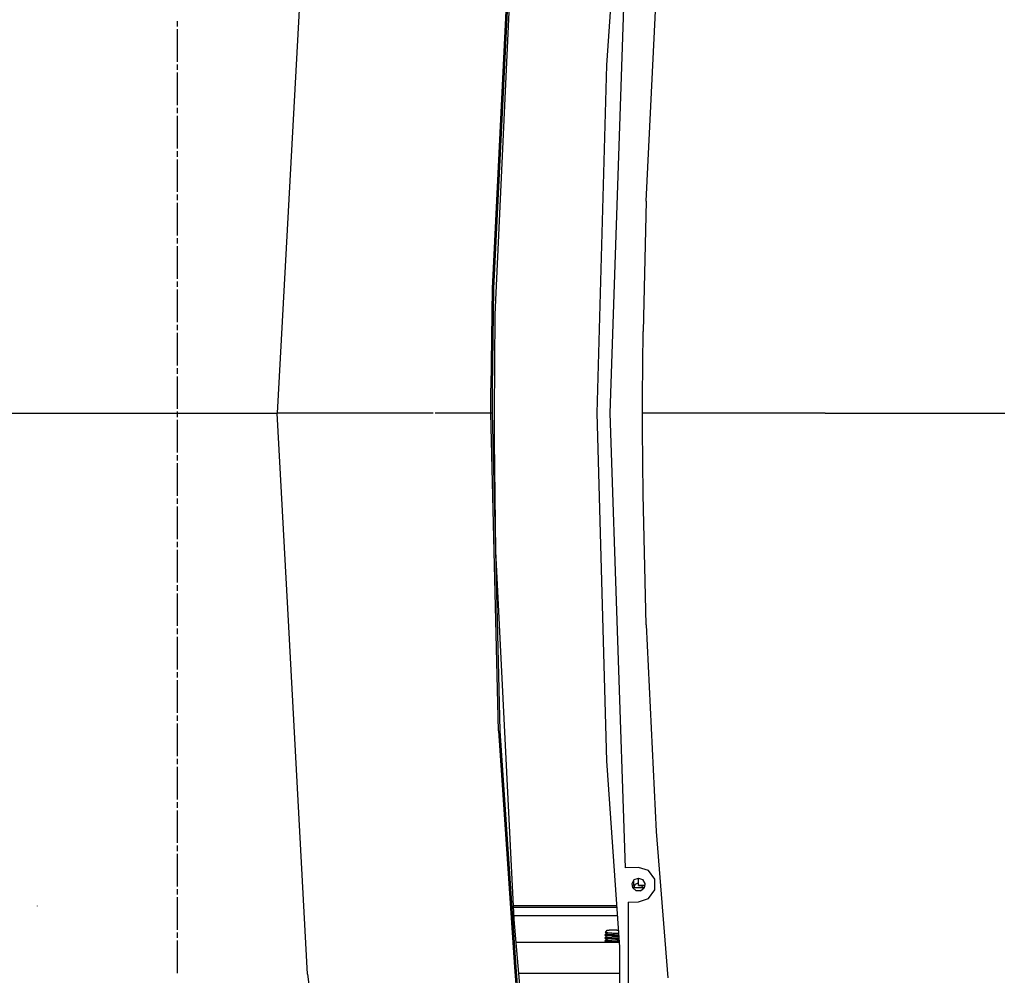
# Model space of a CAD drawing. Units: millimetres. Extents: x 663 to 11810, y -1530 to 1792.
# Drawn here: x 1834 to 2559, y -414 to 290 of the extents above; entities that cross this region are included whole.
import ezdxf

# ---------------------------------------------------------------- set-up
doc = ezdxf.new("R2010")
doc.units = ezdxf.units.MM
doc.layers.add('3', color=7, linetype='CONTINUOUS', true_color=0xffffff)

msp = doc.modelspace()

# ---------------------------------------------------------------- linework, layer by layer
at = {"layer": '3', "color": 18, "linetype": 'CONTINUOUS'}
for p, q in [((2045.869202, 413.506592), (2023.469543, 0)), ((2045.869202, 413.506592), (2023.469543, 0)), ((2266.289856, 256.374268), (2275.951965, 393.481201)), ((2196.469299, 385.380127), (2181.808411, 91.814453)), ((2196.469299, 385.380127), (2181.808411, 91.814453)), ((2197.465637, 385.276123), (2182.817444, 91.790527)), ((2197.465637, 385.276123), (2182.817444, 91.790527)), ((2197.529602, 368.497803), (2183.894592, 72.656738)), ((2268.846497, 0), (2280.238342, 335.16333)), ((2295.334778, 156.166016), (2302.82843, 308.369385)), ((1950.000061, 284.823975), (1950.000061, 288.821533)), ((1950.000061, 258.841064), (1950.000061, 282.825439)), ((1950.000061, 252.844971), (1950.000061, 256.842529)), ((2259.172668, 0), (2266.289856, 256.374268)), ((1950.000061, 226.862061), (1950.000061, 250.846436)), ((1950.000061, 220.865967), (1950.000061, 224.863525)), ((1950.000061, 194.882568), (1950.000061, 218.867432)), ((1950.000061, 188.886963), (1950.000061, 192.884033)), ((1950.000061, 162.903564), (1950.000061, 186.888184)), ((1950.000061, 156.907471), (1950.000061, 160.905029)), ((1950.000061, 130.924561), (1950.000061, 154.908691)), ((2295.334778, 156.166016), (2293.069641, 60.071533)), ((1950.000061, 124.928467), (1950.000061, 128.925781)), ((1950.000061, 98.945557), (1950.000061, 122.929688)), ((1950.000061, 92.949463), (1950.000061, 96.946777)), ((1950.000061, 66.966064), (1950.000061, 90.950684)), ((2181.808411, 91.814453), (2180.930481, 18.363525)), ((2181.808411, 91.814453), (2180.930481, 18.363525)), ((2182.817444, 91.790527), (2181.940491, 18.358643)), ((2182.817444, 91.790527), (2181.940491, 18.358643)), ((2183.894592, 72.656738), (2183.317688, 0)), ((1950.000061, 60.969971), (1950.000061, 64.967285)), ((1950.000061, 34.987061), (1950.000061, 58.971191)), ((2292.684631, 12.014404), (2293.069641, 60.071533)), ((1950.000061, 28.990967), (1950.000061, 32.988281)), ((1950.000061, 3.008057), (1950.000061, 26.992188)), ((2180.893616, 0), (2180.930481, 18.363525)), ((2180.893616, 0), (2180.930481, 18.363525)), ((2181.940491, 18.358643), (2181.903625, 0)), ((2181.940491, 18.358643), (2181.903625, 0)), ((2292.668274, 0), (2292.684631, 12.014404)), ((1737.084778, 0), (1843.365784, 0)), ((1737.084778, 0), (1843.365784, 0)), ((1843.365784, 0), (1909.197083, 0)), ((1843.365784, 0), (1909.197083, 0)), ((1909.197083, 0), (1913.197083, 0)), ((1909.197083, 0), (1913.197083, 0)), ((1913.197083, 0), (1999.999817, 0)), ((1913.197083, 0), (1999.999817, 0)), ((1950.000061, -2.988281), (1950.000061, 1.009277)), ((1999.999817, 0), (2023.469543, 0)), ((1999.999817, 0), (2023.469543, 0)), ((2032.000061, 0), (2023.469543, 0)), ((2032.000061, 0), (2023.469543, 0)), ((2031.999817, -157.4729), (2023.469543, 0)), ((2031.999817, -157.4729), (2023.469543, 0)), ((2099.391663, 0), (2032.000061, 0)), ((2099.391663, 0), (2032.000061, 0)), ((2111.705383, 0), (2099.391663, 0)), ((2111.705383, 0), (2099.391663, 0)), ((2138.437317, 0), (2111.705383, 0)), ((2138.437317, 0), (2111.705383, 0)), ((2171.196838, 0), (2139.933899, 0)), ((2171.196838, 0), (2139.933899, 0)), ((2180.893616, 0), (2171.196838, 0)), ((2180.893616, 0), (2171.196838, 0)), ((2186.640198, -234.252686), (2180.893616, 0)), ((2186.640198, -234.252686), (2180.893616, 0)), ((2181.521301, 0), (2180.893616, 0)), ((2181.521301, 0), (2180.893616, 0)), ((2181.903625, 0), (2181.521301, 0)), ((2181.903625, 0), (2181.521301, 0)), ((2181.903625, 0), (2187.645325, -234.192383)), ((2181.903625, 0), (2187.645325, -234.192383)), ((2183.317688, 0), (2183.364075, -20.361084)), ((2266.289856, -256.374268), (2259.172668, 0)), ((2266.289856, -256.374268), (2259.172668, 0)), ((2280.238342, -335.162842), (2268.846497, 0)), ((2292.684631, -12.014404), (2292.668274, 0)), ((2427.279358, 0), (2292.668274, 0)), ((2427.279358, 0), (2292.668274, 0)), ((2427.279358, 0), (2559.787903, 0)), ((2427.279358, 0), (2559.787903, 0)), ((1950.000061, -28.971436), (1950.000061, -4.986816)), ((2293.069641, -60.071533), (2292.684631, -12.014404)), ((2183.364075, -20.361084), (2184.430237, -101.802246)), ((1950.000061, -34.967285), (1950.000061, -30.970215)), ((1950.000061, -60.950439), (1950.000061, -36.966064)), ((1950.000061, -66.946777), (1950.000061, -62.949219)), ((2295.334778, -156.165771), (2293.069641, -60.071533)), ((1950.000061, -92.929688), (1950.000061, -68.945312)), ((1950.000061, -98.925781), (1950.000061, -94.928223)), ((1950.000061, -124.908691), (1950.000061, -100.924561)), ((2184.430237, -101.802246), (2197.901672, -373.213623)), ((1950.000061, -130.904785), (1950.000061, -126.907471)), ((1950.000061, -156.888184), (1950.000061, -132.903564)), ((1950.000061, -162.884277), (1950.000061, -158.886719)), ((2045.869202, -413.506592), (2031.999817, -157.4729)), ((2045.869202, -413.506592), (2031.999817, -157.4729)), ((2295.334778, -156.165771), (2302.82843, -308.369629)), ((1950.000061, -188.867188), (1950.000061, -164.883057)), ((1950.000061, -194.863281), (1950.000061, -190.865967)), ((1950.000061, -220.846191), (1950.000061, -196.862061)), ((1950.000061, -226.842285), (1950.000061, -222.844971)), ((1950.000061, -252.825684), (1950.000061, -228.841064)), ((2186.640198, -234.252686), (2198.454651, -408.398438)), ((2186.640198, -234.252686), (2198.454651, -408.398438)), ((2187.645325, -234.192383), (2199.449036, -408.286621)), ((2187.645325, -234.192383), (2199.449036, -408.286621)), ((1950.000061, -258.821289), (1950.000061, -254.824463)), ((1950.000061, -284.804688), (1950.000061, -260.820068)), ((2275.951965, -393.480957), (2266.289856, -256.374268)), ((1950.000061, -290.800781), (1950.000061, -286.803467)), ((1950.000061, -316.783691), (1950.000061, -292.799561)), ((2302.82843, -308.369629), (2311.420227, -416.206055)), ((1950.000061, -322.779785), (1950.000061, -318.782471)), ((1950.000061, -348.762695), (1950.000061, -324.778564)), ((2289.702698, -334.781006), (2280.238342, -335.162842)), ((2297.167786, -337.206543), (2289.702698, -334.781006)), ((2301.781311, -343.556641), (2297.167786, -337.206543)), ((2285.013, -346.654053), (2286.641663, -343.832764)), ((2285.57843, -349.862305), (2285.013, -346.654053)), ((2286.235413, -348.073242), (2286.235413, -344.536621)), ((2286.235413, -348.073242), (2286.235413, -344.536621)), ((2286.235413, -349.767334), (2287.262268, -347.288818)), ((2286.235413, -348.073242), (2286.235413, -349.767334)), ((2286.235413, -348.073242), (2286.235413, -349.767334)), ((2286.641663, -343.832764), (2289.702698, -342.718506)), ((2287.142883, -347.576904), (2287.55011, -347.169434)), ((2287.142883, -347.576904), (2287.55011, -347.169434)), ((2289.718811, -346.270996), (2287.262268, -347.288818)), ((2289.702698, -342.718506), (2292.764221, -343.832764)), ((2289.718811, -348.233398), (2289.718811, -342.724365)), ((2289.718811, -348.233398), (2289.718811, -348.249756)), ((2294.263977, -348.233398), (2289.718811, -348.233398)), ((2294.263977, -348.233398), (2289.718811, -348.233398)), ((2289.718811, -348.249756), (2294.257141, -348.258545)), ((2292.546448, -348.233398), (2292.190491, -349.767334)), ((2292.546448, -348.233398), (2292.190491, -349.767334)), ((2292.764221, -343.832764), (2294.392883, -346.654053)), ((2294.465393, -347.481201), (2293.827454, -349.862305)), ((2294.392883, -346.654053), (2294.465393, -347.481201)), ((2301.781311, -351.405762), (2301.781311, -343.556641)), ((1950.000061, -354.759033), (1950.000061, -350.761475)), ((2285.561829, -349.767334), (2286.235413, -349.767334)), ((2288.074036, -351.956299), (2285.57843, -349.862305)), ((2292.190491, -349.767334), (2286.235413, -349.767334)), ((2291.331604, -351.956299), (2288.074036, -351.956299)), ((2291.331604, -351.956299), (2293.827454, -349.862305)), ((2293.852844, -349.767334), (2292.190491, -349.767334)), ((2297.167786, -357.755615), (2301.781311, -351.405762)), ((1950.000061, -380.742188), (1950.000061, -356.757568)), ((2282.029602, -360.517822), (2289.702698, -360.181152)), ((2282.029602, -360.517822), (2282.051086, -360.811768)), ((2282.051086, -360.811768), (2282.051086, -557.004395)), ((2289.702698, -360.181152), (2297.167786, -357.755615)), ((1846.750305, -363.471924), (1846.733459, -363.099854)), ((2273.811096, -363.099854), (2197.399719, -363.099854)), ((2273.900696, -364.370117), (2197.462708, -364.370117)), ((2273.900696, -364.370117), (2197.462708, -364.370117)), ((2274.329163, -370.449951), (2197.764465, -370.449951)), ((2197.901672, -373.213623), (2202.620911, -427.231689)), ((1950.000061, -386.738281), (1950.000061, -382.740967)), ((2265.178284, -384.280029), (2264.963684, -384.797119)), ((2265.178284, -384.280029), (2265.386536, -384.038574)), ((2266.30719, -384.418457), (2265.178284, -384.280029)), ((2266.30719, -384.418457), (2265.178284, -384.280029)), ((2265.386536, -384.038574), (2265.871155, -383.821533)), ((2265.500549, -382.786621), (2266.707581, -381.173584)), ((2267.206848, -382.97583), (2265.500549, -382.786621)), ((2265.871155, -382.913818), (2265.500549, -382.786621)), ((2267.206848, -382.97583), (2265.500549, -382.786621)), ((2266.869202, -383.051025), (2265.871155, -382.913818)), ((2266.869202, -383.051025), (2265.871155, -382.913818)), ((2265.871155, -383.980469), (2265.871155, -382.913818)), ((2266.869202, -384.11792), (2265.871155, -383.980469)), ((2266.869202, -384.11792), (2265.871155, -383.980469)), ((2270.064026, -384.662598), (2266.30719, -384.418457)), ((2270.064026, -384.662598), (2266.30719, -384.418457)), ((2266.707581, -381.173584), (2268.247864, -381.173584)), ((2270.203918, -383.295898), (2266.869202, -383.051025)), ((2270.203918, -383.295898), (2266.869202, -383.051025)), ((2266.869202, -384.11792), (2270.203918, -384.362549)), ((2266.869202, -384.11792), (2270.203918, -384.362549)), ((2267.206848, -382.97583), (2270.911926, -383.160645)), ((2267.206848, -382.97583), (2270.911926, -383.160645)), ((2270.968079, -381.173584), (2268.247864, -381.173584)), ((2274.141907, -383.555664), (2270.203918, -383.295898)), ((2274.141907, -383.555664), (2270.203918, -383.295898)), ((2274.141907, -384.622559), (2270.203918, -384.362549)), ((2274.141907, -384.622559), (2270.203918, -384.362549)), ((2270.911926, -383.160645), (2274.950745, -383.351807)), ((2270.911926, -383.160645), (2274.950745, -383.351807)), ((2273.829651, -381.173584), (2270.968079, -381.173584)), ((2273.829651, -381.173584), (2275.084534, -381.173584)), ((2275.260071, -383.661377), (2274.141907, -383.555664)), ((2275.260071, -383.661377), (2274.141907, -383.555664)), ((2274.950745, -383.351807), (2275.239563, -383.371582)), ((2274.950745, -383.351807), (2275.239563, -383.371582)), ((1950.000061, -412.721191), (1950.000061, -388.737061)), ((2199.355286, -389.849854), (2275.696106, -389.849854)), ((2265.178284, -384.848877), (2264.963684, -384.797119)), ((2265.871155, -385.148926), (2264.963684, -384.797119)), ((2265.178284, -384.848877), (2264.963684, -384.797119)), ((2265.178284, -386.515625), (2264.963684, -387.032227)), ((2265.178284, -387.084229), (2264.963684, -387.032227)), ((2265.178284, -388.750732), (2264.963684, -389.267334)), ((2265.178284, -389.319336), (2264.963684, -389.267334)), ((2265.126038, -389.849854), (2265.178284, -389.319336)), ((2266.30719, -384.987061), (2265.178284, -384.848877)), ((2266.30719, -384.987061), (2265.178284, -384.848877)), ((2265.178284, -386.515625), (2265.386536, -386.27417)), ((2266.30719, -386.653564), (2265.178284, -386.515625)), ((2266.30719, -386.653564), (2265.178284, -386.515625)), ((2266.30719, -387.222168), (2265.178284, -387.084229)), ((2265.178284, -388.750732), (2265.386536, -388.509277)), ((2266.30719, -388.888672), (2265.178284, -388.750732)), ((2266.30719, -388.888672), (2265.178284, -388.750732)), ((2265.178284, -389.319336), (2266.30719, -389.457275)), ((2265.386536, -386.27417), (2265.871155, -386.056641)), ((2265.871155, -388.291748), (2265.386536, -388.509277)), ((2265.871155, -386.215576), (2265.871155, -385.148926)), ((2266.869202, -385.286621), (2265.871155, -385.148926)), ((2266.869202, -385.286621), (2265.871155, -385.148926)), ((2266.869202, -386.353271), (2265.871155, -386.215576)), ((2266.869202, -386.353271), (2265.871155, -386.215576)), ((2265.871155, -387.384033), (2266.021545, -387.187256)), ((2266.869202, -387.521729), (2265.871155, -387.384033)), ((2266.869202, -387.521729), (2265.871155, -387.384033)), ((2265.871155, -388.450684), (2265.871155, -387.384033)), ((2266.259338, -388.50415), (2265.871155, -388.450684)), ((2266.259338, -388.50415), (2265.871155, -388.450684)), ((2265.871155, -389.619141), (2266.021545, -389.422363)), ((2265.871155, -389.619141), (2265.871155, -389.849854)), ((2266.869202, -389.756836), (2265.871155, -389.619141)), ((2266.869202, -389.756836), (2265.871155, -389.619141)), ((2266.869202, -388.044922), (2266.04303, -388.667725)), ((2266.869202, -388.588379), (2266.259338, -388.50415)), ((2266.869202, -388.588379), (2266.259338, -388.50415)), ((2266.30719, -384.987061), (2270.064026, -385.231445)), ((2266.30719, -384.987061), (2270.064026, -385.231445)), ((2270.064026, -386.898193), (2266.30719, -386.653564)), ((2270.064026, -386.898193), (2266.30719, -386.653564)), ((2270.064026, -387.466553), (2266.30719, -387.222168)), ((2266.30719, -387.222168), (2269.678284, -387.496582)), ((2270.064026, -389.133301), (2266.30719, -388.888672)), ((2270.064026, -389.133301), (2266.30719, -388.888672)), ((2271.133362, -389.849854), (2266.30719, -389.457275)), ((2266.30719, -389.457275), (2270.064026, -389.701904)), ((2270.203918, -385.531006), (2266.869202, -385.286621)), ((2270.203918, -385.531006), (2266.869202, -385.286621)), ((2270.203918, -386.598145), (2266.869202, -386.353271)), ((2270.203918, -386.598145), (2266.869202, -386.353271)), ((2270.203918, -387.766357), (2266.869202, -387.521729)), ((2270.203918, -387.766357), (2266.869202, -387.521729)), ((2270.203918, -388.833252), (2266.869202, -388.588379)), ((2270.203918, -388.833252), (2266.869202, -388.588379)), ((2268.138245, -389.849854), (2266.869202, -389.756836)), ((2268.138245, -389.849854), (2266.869202, -389.756836)), ((2267.825256, -387.323975), (2267.50177, -387.568115)), ((2274.498352, -384.922607), (2270.064026, -384.662598)), ((2274.498352, -384.922607), (2270.064026, -384.662598)), ((2274.498352, -385.491211), (2270.064026, -385.231445)), ((2274.498352, -385.491211), (2270.064026, -385.231445)), ((2274.498352, -387.157715), (2270.064026, -386.898193)), ((2274.498352, -387.157715), (2270.064026, -386.898193)), ((2270.064026, -387.466553), (2274.498352, -387.726318)), ((2274.498352, -389.392822), (2270.064026, -389.133301)), ((2274.498352, -389.392822), (2270.064026, -389.133301)), ((2272.592834, -389.849854), (2270.064026, -389.701904)), ((2270.203918, -385.531006), (2274.141907, -385.790771)), ((2274.141907, -386.857666), (2270.203918, -386.598145)), ((2274.141907, -386.857666), (2270.203918, -386.598145)), ((2274.141907, -388.025879), (2270.203918, -387.766357)), ((2274.141907, -388.025879), (2270.203918, -387.766357)), ((2274.141907, -389.093018), (2270.203918, -388.833252)), ((2274.141907, -389.093018), (2270.203918, -388.833252)), ((2272.729065, -387.744629), (2275.564026, -387.975098)), ((2274.141907, -388.025879), (2272.729065, -387.744629)), ((2275.33551, -384.735352), (2274.141907, -384.622559)), ((2275.33551, -384.735352), (2274.141907, -384.622559)), ((2275.418518, -385.911377), (2274.141907, -385.790771)), ((2275.494202, -386.985352), (2274.141907, -386.857666)), ((2275.494202, -386.985352), (2274.141907, -386.857666)), ((2274.141907, -388.025879), (2275.577209, -388.161621)), ((2275.005676, -389.154053), (2274.141907, -389.093018)), ((2275.005676, -389.154053), (2274.141907, -389.093018)), ((2274.498352, -384.922607), (2275.354065, -384.994385)), ((2274.498352, -384.922607), (2275.354065, -384.994385)), ((2274.498352, -385.491211), (2275.394348, -385.566406)), ((2274.498352, -385.491211), (2275.394348, -385.566406)), ((2275.512268, -387.242676), (2274.498352, -387.157715)), ((2275.512268, -387.242676), (2274.498352, -387.157715)), ((2274.498352, -387.726318), (2275.552551, -387.814697)), ((2274.498352, -387.726318), (2275.552551, -387.814697)), ((2275.47052, -389.454102), (2274.498352, -389.392822)), ((2275.47052, -389.454102), (2274.498352, -389.392822)), ((2275.652161, -389.223145), (2275.005676, -389.154053)), ((2275.652161, -389.223145), (2275.005676, -389.154053)), ((2275.669495, -389.472656), (2275.47052, -389.454102)), ((2275.669495, -389.472656), (2275.47052, -389.454102)), ((2275.951965, -781.328613), (2275.951965, -393.480957)), ((2045.869202, -413.506592), (2087.167297, -754.871826)), ((2045.869202, -413.506592), (2087.167297, -754.871826)), ((2198.454651, -408.398438), (2205.111633, -500.177979)), ((2198.454651, -408.398438), (2205.111633, -500.177979)), ((2199.449036, -408.286621), (2206.1026, -500.187988)), ((2199.449036, -408.286621), (2206.1026, -500.187988)), ((2201.35553, -412.75), (2275.951965, -412.75)), ((2201.35553, -412.75), (2275.951965, -412.75))]:
    msp.add_line(p, q, dxfattribs=at)

doc.saveas('drawing.dxf')
